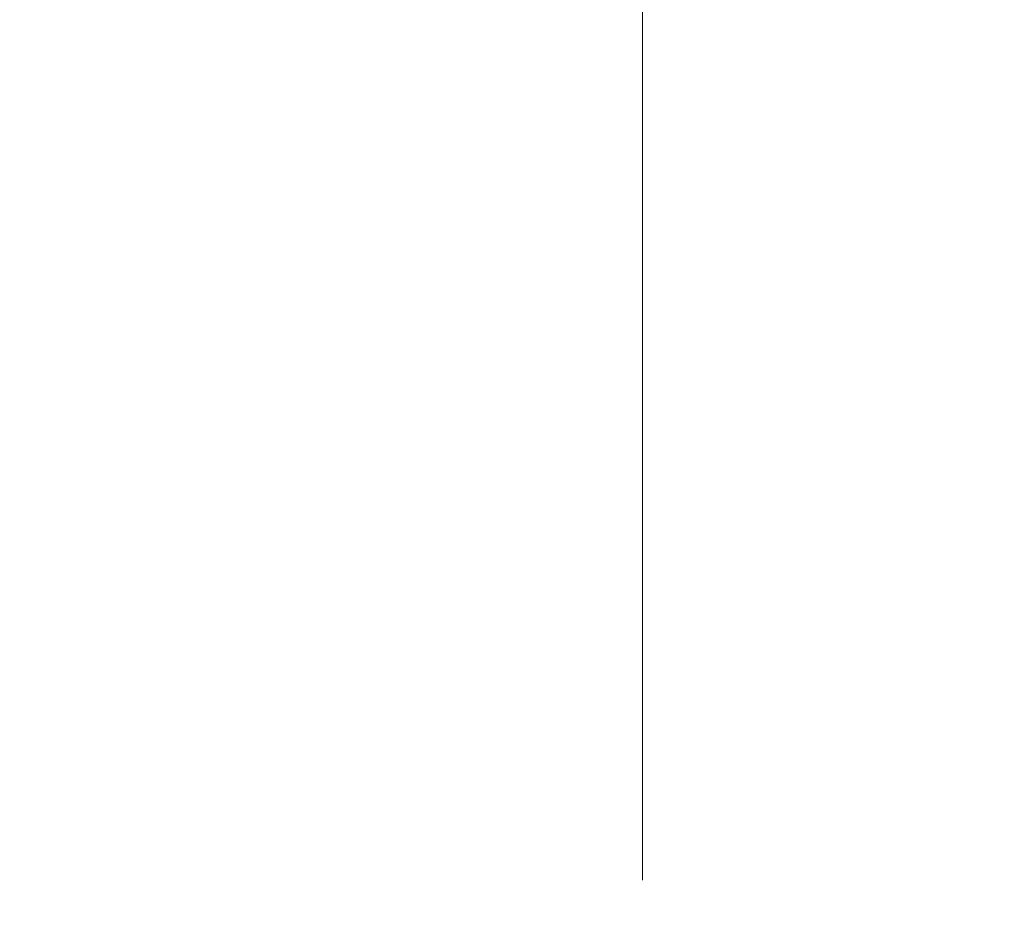
# Model space of a CAD drawing. Units: millimetres. Extents: x -7020 to 6982, y -5577 to 13375.
# Drawn here: x -4193 to -4083, y -1243 to -1142 of the extents above; entities that cross this region are included whole.
import ezdxf

# ---------------------------------------------------------------- set-up
doc = ezdxf.new("R2010")
doc.units = ezdxf.units.MM
doc.styles.add('SLDTEXTSTYLE0', font='TXT', dxfattribs={"width": 0.7})
doc.dimstyles.new('SLDDIMSTYLE0', dxfattribs={"dimtxt": 5, "dimasz": 3.302, "dimexe": 0, "dimexo": 0.0625, "dimgap": 1.25, "dimtad": 2, "dimdec": 0, "dimrnd": 1e-09, "dimzin": 12, "dimdsep": 46, "dimtxsty": 'SLDTEXTSTYLE0', "dimsah": 1, "dimcen": 0.09, "dimadec": 0, "dimazin": 3, "dimtfac": 1, "dimtofl": 0, "dimtmove": 0, "dimatfit": 3, "dimfxl": 1, "dimfrac": 2, "dimtolj": 1, "dimtzin": 12, "dimarcsym": 0})

# ---------------------------------------------------------------- blocks, each defined once
blk = doc.blocks.new('_D_1')
at = {"color": 7, "linetype": 'Continuous', "lineweight": 0, "transparency": 16777216}
for p, q in [((4154.88, 3693.43), (-7014.15, 3693.43)), ((-7013.15, -3890.81), (-7013.15, 3693.43)), ((1906.76, -3890.81), (-7014.15, -3890.81))]:
    blk.add_line(p, q, dxfattribs=at)
at = {"color": 7, "linetype": 'Continuous', "lineweight": 18, "transparency": 16777216}
for points in [[(-7013.15, 3693.43), (-7013.66, 3690.13), (-7012.65, 3690.13)], [(-7013.15, -3890.81), (-7012.65, -3887.51), (-7013.66, -3887.51)]]:
    blk.add_solid(points, dxfattribs=at)
at = {"color": 7, "linetype": 'Continuous', "lineweight": 18, "transparency": 16777216, "insert": (-7019.6, -130.53), "char_height": 5, "attachment_point": 1, "rotation": 90, "style": 'SLDTEXTSTYLE0'}
blk.add_mtext('7584', dxfattribs=at)
blk = doc.blocks.new('_D_2')
at = {"color": 7, "linetype": 'Continuous', "lineweight": 0, "transparency": 16777216}
for p, q in [((6464.03, 3895.25), (6464.03, -5576.82)), ((-6132.09, -1072.96), (-6132.09, -5576.82)), ((-6132.09, -5575.82), (6464.03, -5575.82))]:
    blk.add_line(p, q, dxfattribs=at)
at = {"color": 7, "linetype": 'Continuous', "lineweight": 18, "transparency": 16777216}
for points in [[(-6132.09, -5575.82), (-6128.79, -5576.33), (-6128.79, -5575.31)], [(6464.03, -5575.82), (6460.73, -5575.31), (6460.73, -5576.33)]]:
    blk.add_solid(points, dxfattribs=at)
at = {"color": 7, "linetype": 'Continuous', "lineweight": 18, "transparency": 16777216, "insert": (158.68, -5569.37), "char_height": 5, "attachment_point": 1, "style": 'SLDTEXTSTYLE0'}
blk.add_mtext('12596', dxfattribs=at)

msp = doc.modelspace()

# ---------------------------------------------------------------- linework, layer by layer
at = {"color": 7, "linetype": 'Continuous', "lineweight": 18}
msp.add_line((-4123.59, -990.06), (-4123.59, -1238.14), dxfattribs=at)
at = {"color": 7, "linetype": 'Continuous', "lineweight": 25}
msp.add_arc((-2632.27, -1072.96), 3499.83, 61.64607, 293.38004, dxfattribs=at)

# ---------------------------------------------------------------- dimensions: what is measured, and where the dimension line sits
at = {"color": 7, "linetype": 'Continuous', "lineweight": 18}
for base, p1, p2, angle, picture, middle in [((6464.03, -5575.82), (-6132.09, -1072.96), (6464.03, 3895.25), 0, '_D_2', (165.97, -5575.82)), ((-7013.15, 3693.43), (1906.76, -3890.81), (4154.88, 3693.43), 90, '_D_1', (-7013.15, -124.3))]:
    dim = msp.add_linear_dim(base=base, p1=p1, p2=p2, angle=angle, dimstyle='SLDDIMSTYLE0', dxfattribs=at)
    dim.commit()
    dim.dimension.update_dxf_attribs({"geometry": picture, "text_midpoint": middle, "dimtype": 160})

doc.saveas('drawing.dxf')
